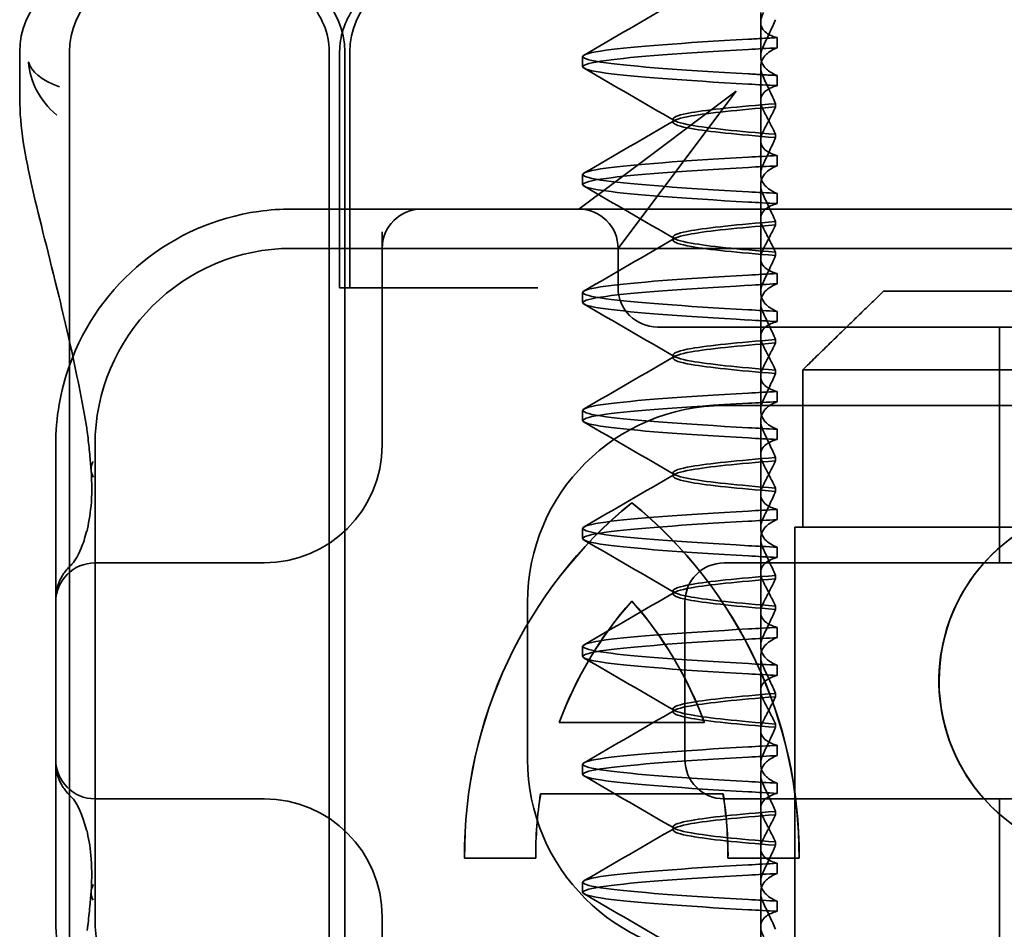
# Model space of a CAD drawing. Units: millimetres. Extents: x 9977 to 10763, y -484 to 239.
# Drawn here: x 10648 to 10661, y 198 to 209 of the extents above; entities that cross this region are included whole.
import ezdxf

# ---------------------------------------------------------------- set-up
doc = ezdxf.new("R2010")
doc.units = ezdxf.units.MM
doc.header["$LTSCALE"] = 4
doc.layers.add('Kóta (ISO)', color=3, linetype='Continuous', lineweight=25)
doc.layers.add('Viditelná (ISO)', color=7, linetype='Continuous', lineweight=35)
doc.layers.add('Šrafy (ISO)', color=6, linetype='Continuous', lineweight=9, true_color=0xff00ff)
doc.styles.add('Text poznámky (ISO)', font='tahoma.ttf')
doc.dimstyles.new('Výchozí (ISO)', dxfattribs={"dimscale": 2.5, "dimtxt": 3.5, "dimasz": 2.5, "dimexe": 1, "dimexo": 0, "dimgap": 0.762, "dimtad": 1, "dimrnd": 1e-08, "dimtxsty": 'Text poznámky (ISO)', "dimcen": 0.09, "dimdle": 10, "dimclrd": 256, "dimclre": 256, "dimclrt": 256, "dimazin": 2, "dimtfac": 1.001486, "dimtmove": 0, "dimatfit": 3, "dimfxl": 1, "dimtolj": 1, "dimlwd": -1, "dimlwe": -1, "dimarcsym": 0})

# ---------------------------------------------------------------- blocks, each defined once
blk = doc.blocks.new('A$C1D3B641F')
at = {"layer": 'Viditelná (ISO)'}
for p, q in [((14.565, 88.419), (14.565, 88.544)), ((14.565, 88.419), (14.565, 87.986)), ((14.773, 88.094), (14.773, 88.224)), ((5.143, 87.45), (5.143, 88.044)), ((5.777, 72.044), (5.777, 88.044)), ((9.078, 72.044), (9.078, 88.044)), ((9.211, 85.044), (9.211, 88.044)), ((9.277, 72.044), (9.277, 88.044)), ((9.342, 85.044), (9.342, 88.044)), ((12.301, 87.854), (12.301, 87.983)), ((14.565, 86.919), (14.565, 87.851)), ((14.773, 87.743), (14.773, 87.613)), ((14.252, 87.544), (12.689, 86.371)), ((13.08, 85.98), (14.252, 87.544)), ((14.753, 87.341), (14.753, 87.385)), ((13.451, 87.147), (13.451, 87.19)), ((14.565, 86.919), (14.565, 86.486)), ((14.753, 86.996), (14.753, 86.953)), ((14.773, 86.594), (14.773, 86.724)), ((12.301, 86.354), (12.301, 86.483)), ((12.689, 86.371), (12.252, 86.044)), ((14.565, 85.419), (14.565, 86.351)), ((14.773, 86.243), (14.773, 86.113)), ((10.252, 86.044), (8.601, 86.044)), ((10.39, 86.044), (10.252, 86.044)), ((12.252, 86.044), (10.39, 86.044)), ((14.252, 86.044), (12.252, 86.044)), ((24.95, 86.044), (14.252, 86.044)), ((12.752, 85.544), (13.08, 85.98)), ((14.753, 85.841), (14.753, 85.885)), ((9.752, 85.753), (9.752, 83.044)), ((13.451, 85.647), (13.451, 85.69)), ((30.601, 85.544), (8.601, 85.544)), ((12.752, 85.044), (12.752, 85.544)), ((14.565, 85.419), (14.565, 84.986)), ((14.753, 85.496), (14.753, 85.453)), ((14.773, 85.094), (14.773, 85.224)), ((9.237, 85.044), (9.211, 85.044)), ((9.237, 85.044), (9.442, 85.044)), ((11.265, 85.044), (9.442, 85.044)), ((11.729, 85.044), (11.265, 85.044)), ((12.301, 84.854), (12.301, 84.983)), ((16.127, 85), (23.873, 85)), ((14.565, 83.919), (14.565, 84.851)), ((14.773, 84.743), (14.773, 84.613)), ((13.252, 84.544), (14.252, 84.544)), ((24.95, 84.544), (14.252, 84.544)), ((17.601, 81.544), (17.601, 84.544)), ((14.753, 84.341), (14.753, 84.385)), ((13.451, 84.147), (13.451, 84.19)), ((14.565, 83.919), (14.565, 83.486)), ((14.753, 83.996), (14.753, 83.953)), ((15.101, 84), (15.101, 82)), ((24.899, 84), (15.101, 84)), ((14.773, 83.594), (14.773, 83.724)), ((14.101, 83.544), (20.101, 83.544)), ((12.301, 83.354), (12.301, 83.483)), ((14.565, 82.419), (14.565, 83.351)), ((14.773, 83.243), (14.773, 83.113)), ((5.601, 83.044), (5.601, 81.095)), ((6.101, 83.044), (6.101, 77.044)), ((14.753, 82.841), (14.753, 82.885)), ((13.451, 82.647), (13.451, 82.69)), ((14.565, 82.419), (14.565, 81.986)), ((14.753, 82.496), (14.753, 82.453)), ((12.925, 82.31), (12.927, 82.31)), ((14.773, 82.094), (14.773, 82.224)), ((15, 82), (15.101, 82)), ((15, 67), (15, 82)), ((15.101, 82), (24.899, 82)), ((12.301, 81.854), (12.301, 81.983)), ((14.565, 80.919), (14.565, 81.851)), ((14.773, 81.743), (14.773, 81.613)), ((8.179, 81.544), (6.101, 81.544)), ((8.252, 81.544), (8.179, 81.544)), ((25.101, 81.544), (14.101, 81.544)), ((14.753, 81.342), (14.753, 81.385)), ((13.451, 81.147), (13.451, 81.19)), ((5.601, 81.095), (5.601, 78.992)), ((11.601, 79.044), (11.601, 81.044)), ((12.925, 81.059), (12.927, 81.059)), ((13.601, 81.044), (13.601, 79.044)), ((14.565, 80.919), (14.565, 80.486)), ((14.753, 80.996), (14.753, 80.953)), ((14.773, 80.594), (14.773, 80.724)), ((12.301, 80.354), (12.301, 80.483)), ((14.565, 79.419), (14.565, 80.351)), ((14.773, 80.243), (14.773, 80.113)), ((14.753, 79.842), (14.753, 79.885)), ((13.451, 79.647), (13.451, 79.69)), ((12.003, 79.514), (13.848, 79.514)), ((13.848, 79.514), (13.849, 79.514)), ((14.753, 79.496), (14.753, 79.453)), ((14.565, 79.419), (14.565, 78.986)), ((14.773, 79.094), (14.773, 79.224)), ((5.601, 78.992), (5.601, 77.044)), ((12.301, 78.854), (12.301, 78.983)), ((14.565, 77.919), (14.565, 78.851)), ((14.773, 78.743), (14.773, 78.613)), ((6.101, 78.544), (8.179, 78.544)), ((8.179, 78.544), (8.252, 78.544)), ((14.085, 78.609), (11.766, 78.609)), ((14.085, 78.609), (14.087, 78.609)), ((14.101, 78.544), (25.101, 78.544)), ((17.601, 75.544), (17.601, 78.544)), ((14.753, 78.341), (14.753, 78.385)), ((13.451, 78.147), (13.451, 78.19)), ((14.753, 77.996), (14.753, 77.953)), ((14.565, 77.919), (14.565, 77.486)), ((11.704, 77.79), (10.799, 77.79)), ((11.704, 77.79), (11.705, 77.79)), ((15.052, 77.79), (14.147, 77.79)), ((15.052, 77.79), (15.054, 77.79)), ((14.773, 77.594), (14.773, 77.724)), ((12.301, 77.354), (12.301, 77.483)), ((14.565, 76.419), (14.565, 77.351)), ((14.773, 77.243), (14.773, 77.113)), ((9.752, 77.044), (9.752, 74.334))]:
    blk.add_line(p, q, dxfattribs=at)
for centre, radius, start, end in [((6.143, 88.044), 1, 90, 180), ((6.777, 88.044), 1, 90, 180), ((8.277, 88.044), 1, 0, 90), ((10.342, 88.044), 1, 90, 180), ((8.601, 83.044), 3, 98.0185, 160.2978), ((10.252, 85.544), 0.5, 90, 180), ((12.252, 85.544), 0.5, 0, 90), ((8.601, 83.044), 2.5, 90, 180), ((13.252, 85.044), 0.5, 180, 270), ((8.601, 83.044), 3, 160.2978, 180), ((14.101, 81.044), 2.5, 90, 180), ((8.252, 83.044), 1.5, 270, 0), ((6.101, 81.044), 0.5, 90, 180), ((14.101, 81.044), 0.5, 90, 180), ((6.101, 79.044), 0.5, 180, 270), ((14.101, 79.044), 2.5, 180, 270), ((14.101, 79.044), 0.5, 180, 270), ((8.252, 77.044), 1.5, 0, 90), ((8.601, 77.044), 3, 180, 199.7022), ((8.601, 77.044), 2.5, 180, 270)]:
    blk.add_arc(centre, radius, start, end, dxfattribs=at)
for centre, major_axis, ratio, start_param, end_param in [((17.607, 88.084), (-5.307, -0.197), 0.02559, 5.274694, 5.358504), ((17.607, 87.623), (-5.307, 0.197), 0.02559, 0.924682, 1.008492), ((17.607, 86.714), (-5.307, -0.197), 0.025591, 5.274694, 5.358504), ((17.607, 86.584), (-5.307, -0.197), 0.02559, 5.274694, 5.358504), ((17.607, 86.253), (-5.307, 0.197), 0.02559, 0.924682, 1.008492), ((17.607, 86.123), (-5.307, 0.197), 0.025591, 0.924682, 1.008492), ((17.607, 85.214), (-5.307, -0.197), 0.025591, 5.274694, 5.358504), ((17.607, 85.084), (-5.307, -0.197), 0.025591, 5.274694, 5.358504), ((17.607, 84.753), (-5.307, 0.197), 0.025591, 0.924682, 1.008492), ((17.607, 84.623), (-5.307, 0.197), 0.025591, 0.924682, 1.008492), ((17.607, 83.714), (-5.307, -0.197), 0.025592, 5.274694, 5.358504), ((17.607, 83.584), (-5.307, -0.197), 0.025592, 5.274694, 5.358504), ((17.607, 83.253), (-5.307, 0.197), 0.025591, 0.924682, 1.008492), ((17.607, 83.123), (-5.307, 0.197), 0.025592, 0.924682, 1.008492), ((6.549, 82.764), (-0.498, -0.039), 0.596293, 5.917334, 6.599855), ((19.084, 80.044), (0, -2.253), 0.999996, 2.227378, 7.239049), ((16.572, 77.834), (0, 5.773), 0.999996, 0.683577, 1.5783), ((16.573, 77.834), (0, 5.773), 0.999996, 0.683735, 1.5783), ((9.279, 77.834), (0, -5.773), 0.999996, 1.563292, 2.458016), ((16.573, 77.834), (0, 5.773), 0.999996, 0.683573, 0.683732), ((9.281, 77.834), (0, -5.773), 0.999996, 1.563292, 2.458016), ((19.086, 80.044), (-0.001, -2.253), 0.999996, 3.142222, 6.283185), ((17.607, 82.214), (-5.307, -0.197), 0.025593, 5.274694, 5.358503), ((17.607, 82.084), (-5.307, -0.197), 0.025592, 5.274694, 5.358503), ((6.478, 81.819), (-0.485, 0.123), 0.841649, 6.283008, 6.283813), ((17.607, 81.753), (-5.307, 0.197), 0.025592, 0.924682, 1.008492), ((17.607, 81.623), (-5.307, 0.197), 0.025593, 0.924682, 1.008492), ((6.161, 81.174), (-0.354, 0.353), 0.946462, 0.001526, 0.002051), ((16.572, 77.834), (0, -4.868), 0.999996, 3.988159, 4.359938), ((16.573, 77.834), (0, -4.868), 0.999996, 3.988159, 4.359938), ((9.279, 77.834), (0, 4.868), 0.999996, 5.06484, 5.436619), ((9.281, 77.834), (0, 4.868), 0.999996, 5.06484, 5.436619), ((17.607, 80.714), (-5.307, -0.197), 0.025594, 5.274694, 5.358503), ((17.607, 80.584), (-5.307, -0.197), 0.025594, 5.274694, 5.358503), ((17.607, 80.253), (-5.307, 0.197), 0.025594, 0.924682, 1.008492), ((17.607, 80.123), (-5.307, 0.197), 0.025594, 0.924682, 1.008492), ((17.607, 79.214), (-5.307, -0.197), 0.025593, 5.274694, 5.358503), ((17.607, 79.084), (-5.307, -0.197), 0.025593, 5.274694, 5.358503), ((17.607, 78.753), (-5.307, 0.197), 0.025593, 0.924682, 1.008492), ((17.607, 78.623), (-5.307, 0.197), 0.025593, 0.924682, 1.008492), ((6.161, 78.913), (-0.354, -0.353), 0.946462, 6.281135, 6.28166), ((16.572, 77.834), (0, -4.868), 0.999996, 4.552458, 4.721289), ((16.573, 77.834), (0, -4.868), 0.999996, 4.552458, 4.721289), ((9.279, 77.834), (0, 4.868), 0.999996, 4.703489, 4.87232), ((9.281, 77.834), (0, 4.868), 0.999996, 4.703489, 4.87232), ((6.478, 78.268), (-0.485, -0.123), 0.841649, 6.282557, 6.283363), ((17.607, 77.714), (-5.307, -0.197), 0.025592, 5.274694, 5.358503), ((17.607, 77.584), (-5.307, -0.197), 0.025592, 5.274694, 5.358503), ((6.549, 77.324), (-0.498, 0.039), 0.596293, 5.966515, 6.649037), ((17.607, 77.253), (-5.307, 0.197), 0.025592, 0.924682, 1.008492), ((17.607, 77.123), (-5.307, 0.197), 0.025592, 0.924682, 1.008492)]:
    blk.add_ellipse(centre, major_axis=major_axis, ratio=ratio, start_param=start_param, end_param=end_param, dxfattribs=at)
for points, knots in [([(7.925, 89.044), (7.926, 89.044), (7.928, 89.044), (8.022, 89.043), (8.115, 89.035), (8.304, 88.996), (8.397, 88.966), (8.607, 88.867), (8.717, 88.79), (8.895, 88.605), (8.963, 88.502), (9.054, 88.279), (9.078, 88.162), (9.078, 88.044)], [-0.0004584, -0.0004584, -0.0004584, -0.0004584, 0, 0, 0.0291314, 0.0291314, 0.0589228, 0.0589228, 0.0992017, 0.0992017, 0.136201, 0.136201, 0.171809, 0.171809, 0.171809, 0.171809]), ([(9.211, 88.044), (9.211, 88.139), (9.227, 88.236), (9.286, 88.424), (9.333, 88.517), (9.454, 88.69), (9.532, 88.769), (9.708, 88.899), (9.808, 88.951), (9.966, 89.005), (10.022, 89.019), (10.138, 89.038), (10.197, 89.044), (10.257, 89.044)], [0, 0, 0, 0, 0.0286828, 0.0286828, 0.0591978, 0.0591978, 0.0919565, 0.0919565, 0.1247929, 0.1247929, 0.1421557, 0.1421557, 0.1599952, 0.1599952, 0.1599952, 0.1599952]), ([(14.773, 88.224), (14.717, 88.239), (14.672, 88.258), (14.612, 88.302), (14.594, 88.323), (14.567, 88.376), (14.562, 88.409), (14.571, 88.475), (14.582, 88.509), (14.601, 88.543)], [-0.09847865, -0.09847865, -0.09847865, -0.09847865, -0.07039814, -0.07039814, -0.04926331, -0.04926331, -0.02322268, -0.02322268, -0.00001219, -0.00001219, -0.00001219, -0.00001219]), ([(14.753, 88.452), (14.73, 88.399), (14.706, 88.346), (14.656, 88.238), (14.63, 88.183), (14.603, 88.129)], [0.00007429, 0.00007429, 0.00007429, 0.00007429, 0.03418541, 0.03418541, 0.06833619, 0.06833619, 0.06833619, 0.06833619]), ([(14.408, 87.763), (13.579, 87.81), (12.94, 87.856), (12.598, 87.903), (12.207, 87.957), (12.206, 88.01), (12.597, 88.064), (12.939, 88.11), (13.578, 88.157), (14.408, 88.204)], [94.894421, 94.894421, 94.894421, 94.894421, 95.482488, 95.482488, 95.482488, 96.154562, 96.154562, 96.154562, 96.742731, 96.742731, 96.742731, 96.742731]), ([(14.773, 88.224), (14.711, 88.221), (14.649, 88.217), (14.527, 88.211), (14.467, 88.207), (14.408, 88.204)], [-0.04454091, -0.04454091, -0.04454091, -0.04454091, -0.02228535, -0.02228535, -0.00002713, -0.00002713, -0.00002713, -0.00002713]), ([(14.408, 87.633), (13.578, 87.68), (12.939, 87.727), (12.597, 87.774), (12.206, 87.827), (12.207, 87.88), (12.598, 87.934), (12.94, 87.981), (13.579, 88.028), (14.408, 88.074)], [94.894421, 94.894421, 94.894421, 94.894421, 95.482584, 95.482584, 95.482584, 96.154653, 96.154653, 96.154653, 96.742731, 96.742731, 96.742731, 96.742731]), ([(14.603, 88.129), (14.584, 88.091), (14.572, 88.053), (14.562, 87.978), (14.566, 87.94), (14.593, 87.876), (14.611, 87.849), (14.671, 87.793), (14.716, 87.765), (14.773, 87.743)], [-0.1012405, -0.1012405, -0.1012405, -0.1012405, -0.0774548, -0.0774548, -0.050628, -0.050628, -0.0288583, -0.0288583, -0.000001, -0.000001, -0.000001, -0.000001]), ([(14.603, 87.708), (14.584, 87.747), (14.572, 87.784), (14.562, 87.859), (14.566, 87.897), (14.593, 87.961), (14.611, 87.988), (14.671, 88.044), (14.716, 88.072), (14.773, 88.094)], [-0.1012395, -0.1012395, -0.1012395, -0.1012395, -0.0774541, -0.0774541, -0.0506276, -0.0506276, -0.0288582, -0.0288582, 0, 0, 0, 0]), ([(5.257, 87.911), (5.257, 87.91), (5.257, 87.909), (5.274, 87.671), (5.391, 87.425), (5.614, 87.239)], [-0.05151133, -0.05151133, -0.05151133, -0.05151133, -0.05126221, -0.05126221, -0.00005433, -0.00005433, -0.00005433, -0.00005433]), ([(5.649, 87.598), (5.414, 87.685), (5.285, 87.8), (5.258, 87.91), (5.257, 87.911), (5.257, 87.911)], [0, 0, 0, 0, 0.05126221, 0.05126221, 0.05151133, 0.05151133, 0.05151133, 0.05151133]), ([(14.773, 87.743), (14.711, 87.746), (14.649, 87.749), (14.527, 87.756), (14.467, 87.759), (14.408, 87.763)], [0.000001, 0.000001, 0.000001, 0.000001, 0.02225659, 0.02225659, 0.04451485, 0.04451485, 0.04451485, 0.04451485]), ([(14.753, 87.385), (14.73, 87.438), (14.706, 87.491), (14.656, 87.599), (14.63, 87.654), (14.603, 87.708)], [0.00007426, 0.00007426, 0.00007426, 0.00007426, 0.03418726, 0.03418726, 0.06833615, 0.06833615, 0.06833615, 0.06833615]), ([(14.773, 87.613), (14.716, 87.599), (14.671, 87.578), (14.611, 87.534), (14.593, 87.513), (14.566, 87.459), (14.562, 87.426), (14.572, 87.359), (14.584, 87.325), (14.603, 87.29)], [-0.09941014, -0.09941014, -0.09941014, -0.09941014, -0.07105217, -0.07105217, -0.04973783, -0.04973783, -0.02345141, -0.02345141, -0.00008807, -0.00008807, -0.00008807, -0.00008807]), ([(5.777, 84.36), (5.732, 84.559), (5.687, 84.748), (5.515, 85.46), (5.396, 85.908), (5.21, 86.724), (5.144, 87.089), (5.145, 87.448)], [0.1352951, 0.1352951, 0.1352951, 0.1352951, 0.2179615, 0.2179615, 0.4645927, 0.4645927, 0.731205, 0.731205, 0.731205, 0.731205]), ([(14.753, 87.384), (14.271, 87.346), (13.901, 87.308), (13.683, 87.27), (13.377, 87.217), (13.377, 87.163), (13.683, 87.11), (13.901, 87.071), (14.271, 87.033), (14.753, 86.995)], [-1.738513, -1.738513, -1.738513, -1.738513, -1.260237, -1.260237, -1.260237, -0.588168, -0.588168, -0.588168, -0.109806, -0.109806, -0.109806, -0.109806]), ([(14.753, 86.953), (14.271, 86.991), (13.901, 87.029), (13.683, 87.067), (13.377, 87.121), (13.377, 87.174), (13.683, 87.228), (13.901, 87.266), (14.271, 87.304), (14.753, 87.342)], [0.109806, 0.109806, 0.109806, 0.109806, 0.588071, 0.588071, 0.588071, 1.260145, 1.260145, 1.260145, 1.738513, 1.738513, 1.738513, 1.738513]), ([(14.603, 87.047), (14.63, 87.098), (14.656, 87.147), (14.706, 87.245), (14.73, 87.294), (14.753, 87.341)], [0.00002458, 0.00002458, 0.00002458, 0.00002458, 0.03349905, 0.03349905, 0.06693587, 0.06693587, 0.06693587, 0.06693587]), ([(14.603, 87.29), (14.63, 87.24), (14.656, 87.19), (14.706, 87.092), (14.73, 87.043), (14.753, 86.996)], [0, 0, 0, 0, 0.03347571, 0.03347571, 0.06688899, 0.06688899, 0.06688899, 0.06688899]), ([(14.773, 86.724), (14.716, 86.739), (14.671, 86.759), (14.611, 86.803), (14.593, 86.825), (14.566, 86.878), (14.562, 86.911), (14.572, 86.978), (14.584, 87.012), (14.603, 87.047)], [-0.09938149, -0.09938149, -0.09938149, -0.09938149, -0.07102184, -0.07102184, -0.04970642, -0.04970642, -0.02343717, -0.02343717, -0.00007251, -0.00007251, -0.00007251, -0.00007251]), ([(14.753, 86.952), (14.73, 86.899), (14.706, 86.846), (14.656, 86.738), (14.63, 86.683), (14.603, 86.629)], [0.00007409, 0.00007409, 0.00007409, 0.00007409, 0.03418517, 0.03418517, 0.06833588, 0.06833588, 0.06833588, 0.06833588]), ([(14.408, 86.263), (13.579, 86.31), (12.94, 86.356), (12.598, 86.403), (12.207, 86.457), (12.206, 86.51), (12.597, 86.564), (12.939, 86.61), (13.578, 86.657), (14.408, 86.704)], [88.611236, 88.611236, 88.611236, 88.611236, 89.199302, 89.199302, 89.199302, 89.871376, 89.871376, 89.871376, 90.459545, 90.459545, 90.459545, 90.459545]), ([(14.408, 86.133), (13.578, 86.18), (12.939, 86.227), (12.597, 86.274), (12.206, 86.327), (12.207, 86.38), (12.598, 86.434), (12.94, 86.481), (13.579, 86.528), (14.408, 86.574)], [88.611236, 88.611236, 88.611236, 88.611236, 89.199402, 89.199402, 89.199402, 89.871473, 89.871473, 89.871473, 90.459545, 90.459545, 90.459545, 90.459545]), ([(14.603, 86.629), (14.584, 86.591), (14.572, 86.553), (14.562, 86.478), (14.566, 86.44), (14.593, 86.376), (14.611, 86.349), (14.671, 86.293), (14.716, 86.265), (14.773, 86.243)], [-0.1012396, -0.1012396, -0.1012396, -0.1012396, -0.0774482, -0.0774482, -0.0506141, -0.0506141, -0.0288501, -0.0288501, 0, 0, 0, 0]), ([(14.603, 86.208), (14.584, 86.247), (14.572, 86.284), (14.562, 86.359), (14.566, 86.397), (14.593, 86.461), (14.611, 86.488), (14.671, 86.544), (14.716, 86.572), (14.773, 86.594)], [-0.1012396, -0.1012396, -0.1012396, -0.1012396, -0.0774508, -0.0774508, -0.05062, -0.05062, -0.0288537, -0.0288537, 0, 0, 0, 0]), ([(14.753, 85.885), (14.73, 85.938), (14.706, 85.991), (14.656, 86.099), (14.63, 86.154), (14.603, 86.208)], [0.00007406, 0.00007406, 0.00007406, 0.00007406, 0.03418702, 0.03418702, 0.06833584, 0.06833584, 0.06833584, 0.06833584]), ([(14.773, 86.113), (14.716, 86.099), (14.671, 86.078), (14.611, 86.034), (14.593, 86.013), (14.566, 85.959), (14.562, 85.926), (14.572, 85.859), (14.584, 85.825), (14.603, 85.79)], [-0.09940992, -0.09940992, -0.09940992, -0.09940992, -0.07105517, -0.07105517, -0.04974294, -0.04974294, -0.02345361, -0.02345361, -0.00008784, -0.00008784, -0.00008784, -0.00008784]), ([(14.753, 85.884), (14.271, 85.846), (13.901, 85.808), (13.683, 85.77), (13.377, 85.717), (13.377, 85.663), (13.683, 85.61), (13.901, 85.571), (14.271, 85.533), (14.753, 85.495)], [-1.738513, -1.738513, -1.738513, -1.738513, -1.260242, -1.260242, -1.260242, -0.588171, -0.588171, -0.588171, -0.109806, -0.109806, -0.109806, -0.109806]), ([(14.753, 85.453), (14.271, 85.491), (13.901, 85.529), (13.683, 85.567), (13.377, 85.621), (13.377, 85.674), (13.683, 85.728), (13.901, 85.766), (14.271, 85.804), (14.753, 85.842)], [0.109806, 0.109806, 0.109806, 0.109806, 0.588081, 0.588081, 0.588081, 1.26015, 1.26015, 1.26015, 1.738513, 1.738513, 1.738513, 1.738513]), ([(14.603, 85.547), (14.63, 85.598), (14.656, 85.647), (14.706, 85.745), (14.73, 85.794), (14.753, 85.841)], [0.00002451, 0.00002451, 0.00002451, 0.00002451, 0.03349892, 0.03349892, 0.06693569, 0.06693569, 0.06693569, 0.06693569]), ([(14.603, 85.79), (14.63, 85.74), (14.656, 85.69), (14.706, 85.592), (14.73, 85.543), (14.753, 85.496)], [0, 0, 0, 0, 0.03348387, 0.03348387, 0.06688896, 0.06688896, 0.06688896, 0.06688896]), ([(14.773, 85.224), (14.716, 85.239), (14.671, 85.259), (14.611, 85.303), (14.593, 85.325), (14.566, 85.378), (14.562, 85.411), (14.572, 85.478), (14.584, 85.512), (14.603, 85.547)], [-0.09938134, -0.09938134, -0.09938134, -0.09938134, -0.07102169, -0.07102169, -0.04970629, -0.04970629, -0.02343713, -0.02343713, -0.00007231, -0.00007231, -0.00007231, -0.00007231]), ([(14.753, 85.452), (14.73, 85.399), (14.706, 85.346), (14.656, 85.238), (14.63, 85.183), (14.603, 85.129)], [0.00007386, 0.00007386, 0.00007386, 0.00007386, 0.03418489, 0.03418489, 0.06833553, 0.06833553, 0.06833553, 0.06833553]), ([(14.408, 84.763), (13.579, 84.81), (12.94, 84.856), (12.598, 84.903), (12.207, 84.957), (12.206, 85.01), (12.597, 85.064), (12.939, 85.11), (13.578, 85.157), (14.408, 85.204)], [82.328051, 82.328051, 82.328051, 82.328051, 82.916126, 82.916126, 82.916126, 83.588196, 83.588196, 83.588196, 84.17636, 84.17636, 84.17636, 84.17636]), ([(14.603, 85.129), (14.584, 85.091), (14.572, 85.053), (14.562, 84.978), (14.566, 84.94), (14.593, 84.876), (14.611, 84.849), (14.671, 84.793), (14.716, 84.765), (14.773, 84.743)], [-0.1012396, -0.1012396, -0.1012396, -0.1012396, -0.0774526, -0.0774526, -0.0506246, -0.0506246, -0.0288564, -0.0288564, 0, 0, 0, 0]), ([(14.408, 84.633), (13.578, 84.68), (12.939, 84.727), (12.597, 84.774), (12.206, 84.827), (12.207, 84.88), (12.598, 84.934), (12.94, 84.981), (13.579, 85.028), (14.408, 85.074)], [82.328051, 82.328051, 82.328051, 82.328051, 82.916216, 82.916216, 82.916216, 83.588286, 83.588286, 83.588286, 84.17636, 84.17636, 84.17636, 84.17636]), ([(14.603, 84.708), (14.584, 84.747), (14.572, 84.784), (14.562, 84.859), (14.566, 84.897), (14.593, 84.961), (14.611, 84.988), (14.671, 85.044), (14.716, 85.072), (14.773, 85.094)], [-0.1012396, -0.1012396, -0.1012396, -0.1012396, -0.0774517, -0.0774517, -0.0506225, -0.0506225, -0.0288552, -0.0288552, 0, 0, 0, 0]), ([(14.753, 84.385), (14.73, 84.438), (14.706, 84.491), (14.656, 84.599), (14.63, 84.654), (14.603, 84.708)], [0.00007384, 0.00007384, 0.00007384, 0.00007384, 0.03418675, 0.03418675, 0.0683355, 0.0683355, 0.0683355, 0.0683355]), ([(14.773, 84.613), (14.716, 84.599), (14.671, 84.578), (14.611, 84.534), (14.593, 84.513), (14.566, 84.459), (14.562, 84.426), (14.572, 84.359), (14.584, 84.325), (14.603, 84.29)], [-0.09940967, -0.09940967, -0.09940967, -0.09940967, -0.07105432, -0.07105432, -0.04974174, -0.04974174, -0.02345311, -0.02345311, -0.00008758, -0.00008758, -0.00008758, -0.00008758]), ([(14.753, 84.384), (14.271, 84.346), (13.901, 84.308), (13.683, 84.27), (13.377, 84.217), (13.377, 84.163), (13.683, 84.11), (13.901, 84.071), (14.271, 84.033), (14.753, 83.995)], [-1.738513, -1.738513, -1.738513, -1.738513, -1.260241, -1.260241, -1.260241, -0.58817, -0.58817, -0.58817, -0.109806, -0.109806, -0.109806, -0.109806]), ([(14.753, 83.953), (14.271, 83.991), (13.901, 84.029), (13.683, 84.067), (13.377, 84.121), (13.377, 84.174), (13.683, 84.228), (13.901, 84.266), (14.271, 84.304), (14.753, 84.342)], [0.109806, 0.109806, 0.109806, 0.109806, 0.588083, 0.588083, 0.588083, 1.260152, 1.260152, 1.260152, 1.738513, 1.738513, 1.738513, 1.738513]), ([(14.603, 84.047), (14.63, 84.098), (14.656, 84.147), (14.706, 84.245), (14.73, 84.294), (14.753, 84.341)], [0.00002444, 0.00002444, 0.00002444, 0.00002444, 0.03349878, 0.03349878, 0.06693548, 0.06693548, 0.06693548, 0.06693548]), ([(14.603, 84.29), (14.63, 84.24), (14.656, 84.19), (14.706, 84.092), (14.73, 84.043), (14.753, 83.996)], [0, 0, 0, 0, 0.03349805, 0.03349805, 0.06688891, 0.06688891, 0.06688891, 0.06688891]), ([(14.773, 83.724), (14.716, 83.739), (14.671, 83.759), (14.611, 83.803), (14.593, 83.825), (14.566, 83.878), (14.562, 83.911), (14.572, 83.978), (14.584, 84.012), (14.603, 84.047)], [-0.09938116, -0.09938116, -0.09938116, -0.09938116, -0.07103825, -0.07103825, -0.04973374, -0.04973374, -0.02344891, -0.02344891, -0.00007209, -0.00007209, -0.00007209, -0.00007209]), ([(14.753, 83.952), (14.73, 83.899), (14.706, 83.846), (14.656, 83.738), (14.63, 83.683), (14.603, 83.629)], [0.00007362, 0.00007362, 0.00007362, 0.00007362, 0.03418458, 0.03418458, 0.06833513, 0.06833513, 0.06833513, 0.06833513]), ([(14.408, 83.263), (13.579, 83.31), (12.94, 83.356), (12.598, 83.403), (12.207, 83.457), (12.206, 83.51), (12.597, 83.564), (12.939, 83.61), (13.578, 83.657), (14.408, 83.704)], [76.044865, 76.044865, 76.044865, 76.044865, 76.632944, 76.632944, 76.632944, 77.305012, 77.305012, 77.305012, 77.893175, 77.893175, 77.893175, 77.893175]), ([(14.603, 83.629), (14.584, 83.591), (14.572, 83.554), (14.562, 83.478), (14.566, 83.44), (14.593, 83.376), (14.611, 83.349), (14.671, 83.293), (14.716, 83.265), (14.773, 83.243)], [-0.1012397, -0.1012397, -0.1012397, -0.1012397, -0.0774542, -0.0774542, -0.0506286, -0.0506286, -0.0288589, -0.0288589, 0, 0, 0, 0]), ([(14.408, 83.133), (13.578, 83.18), (12.939, 83.227), (12.597, 83.274), (12.206, 83.327), (12.207, 83.38), (12.598, 83.434), (12.94, 83.481), (13.579, 83.528), (14.408, 83.574)], [76.044865, 76.044865, 76.044865, 76.044865, 76.633029, 76.633029, 76.633029, 77.305098, 77.305098, 77.305098, 77.893175, 77.893175, 77.893175, 77.893175]), ([(14.603, 83.208), (14.584, 83.247), (14.572, 83.284), (14.562, 83.359), (14.566, 83.397), (14.593, 83.461), (14.611, 83.488), (14.671, 83.544), (14.716, 83.572), (14.773, 83.594)], [-0.1012397, -0.1012397, -0.1012397, -0.1012397, -0.0774528, -0.0774528, -0.0506252, -0.0506252, -0.0288568, -0.0288568, 0, 0, 0, 0]), ([(6.05, 82.731), (6.05, 82.737), (6.05, 82.744), (6.048, 82.761), (6.048, 82.77), (6.045, 82.807), (6.042, 82.838), (6.035, 82.908), (6.032, 82.946), (6.02, 83.062), (6.012, 83.139), (6.003, 83.216)], [0, 0, 0, 0, 0.00343831, 0.00343831, 0.00738576, 0.00738576, 0.018421, 0.018421, 0.03345566, 0.03345566, 0.06330514, 0.06330514, 0.06330514, 0.06330514]), ([(14.753, 82.885), (14.73, 82.938), (14.706, 82.991), (14.656, 83.099), (14.63, 83.154), (14.603, 83.208)], [0.0000736, 0.0000736, 0.0000736, 0.0000736, 0.03418643, 0.03418643, 0.0683351, 0.0683351, 0.0683351, 0.0683351]), ([(14.773, 83.113), (14.716, 83.099), (14.671, 83.078), (14.611, 83.034), (14.593, 83.013), (14.566, 82.959), (14.562, 82.926), (14.572, 82.859), (14.584, 82.825), (14.603, 82.79)], [-0.09940938, -0.09940938, -0.09940938, -0.09940938, -0.07104678, -0.07104678, -0.04972953, -0.04972953, -0.02344788, -0.02344788, -0.00008728, -0.00008728, -0.00008728, -0.00008728]), ([(14.753, 82.884), (14.271, 82.846), (13.901, 82.808), (13.683, 82.77), (13.377, 82.717), (13.377, 82.663), (13.683, 82.61), (13.901, 82.571), (14.271, 82.533), (14.753, 82.495)], [-1.738513, -1.738513, -1.738513, -1.738513, -1.260238, -1.260238, -1.260238, -0.588169, -0.588169, -0.588169, -0.109806, -0.109806, -0.109806, -0.109806]), ([(14.753, 82.453), (14.271, 82.491), (13.901, 82.529), (13.683, 82.567), (13.377, 82.621), (13.377, 82.674), (13.683, 82.728), (13.901, 82.766), (14.271, 82.804), (14.753, 82.842)], [0.109806, 0.109806, 0.109806, 0.109806, 0.588081, 0.588081, 0.588081, 1.26015, 1.26015, 1.26015, 1.738513, 1.738513, 1.738513, 1.738513]), ([(14.603, 82.547), (14.63, 82.598), (14.656, 82.647), (14.706, 82.745), (14.73, 82.794), (14.753, 82.841)], [0.00002435, 0.00002435, 0.00002435, 0.00002435, 0.03349861, 0.03349861, 0.06693523, 0.06693523, 0.06693523, 0.06693523]), ([(14.603, 82.79), (14.63, 82.74), (14.656, 82.69), (14.706, 82.592), (14.73, 82.543), (14.753, 82.496)], [0, 0, 0, 0, 0.0334982, 0.0334982, 0.06688884, 0.06688884, 0.06688884, 0.06688884]), ([(5.995, 81.941), (6.019, 82.036), (6.039, 82.145), (6.062, 82.402), (6.064, 82.554), (6.051, 82.725)], [0, 0, 0, 0, 0.0651741, 0.0651741, 0.133067, 0.133067, 0.133067, 0.133067]), ([(14.773, 82.224), (14.716, 82.239), (14.671, 82.259), (14.611, 82.303), (14.593, 82.325), (14.566, 82.378), (14.562, 82.411), (14.572, 82.478), (14.584, 82.512), (14.603, 82.547)], [-0.09938098, -0.09938098, -0.09938098, -0.09938098, -0.07103251, -0.07103251, -0.04972444, -0.04972444, -0.02344494, -0.02344494, -0.00007184, -0.00007184, -0.00007184, -0.00007184]), ([(14.753, 82.452), (14.73, 82.399), (14.706, 82.346), (14.656, 82.238), (14.63, 82.183), (14.603, 82.129)], [0.00007336, 0.00007336, 0.00007336, 0.00007336, 0.03418423, 0.03418423, 0.06833469, 0.06833469, 0.06833469, 0.06833469]), ([(14.408, 81.763), (13.579, 81.81), (12.94, 81.856), (12.598, 81.903), (12.207, 81.957), (12.206, 82.01), (12.597, 82.064), (12.939, 82.11), (13.578, 82.157), (14.408, 82.204)], [69.76168, 69.76168, 69.76168, 69.76168, 70.349755, 70.349755, 70.349755, 71.021825, 71.021825, 71.021825, 71.609989, 71.609989, 71.609989, 71.609989]), ([(14.603, 82.129), (14.584, 82.091), (14.572, 82.054), (14.562, 81.978), (14.566, 81.94), (14.593, 81.876), (14.611, 81.849), (14.671, 81.793), (14.716, 81.765), (14.773, 81.743)], [-0.1012398, -0.1012398, -0.1012398, -0.1012398, -0.0774541, -0.0774541, -0.0506285, -0.0506285, -0.0288589, -0.0288589, 0, 0, 0, 0]), ([(14.408, 81.633), (13.578, 81.68), (12.939, 81.727), (12.597, 81.774), (12.206, 81.827), (12.207, 81.88), (12.598, 81.934), (12.94, 81.981), (13.579, 82.028), (14.408, 82.074)], [69.76168, 69.76168, 69.76168, 69.76168, 70.349842, 70.349842, 70.349842, 71.02191, 71.02191, 71.02191, 71.609989, 71.609989, 71.609989, 71.609989]), ([(14.603, 81.708), (14.584, 81.747), (14.572, 81.784), (14.562, 81.859), (14.566, 81.897), (14.593, 81.961), (14.611, 81.988), (14.671, 82.044), (14.716, 82.072), (14.773, 82.094)], [-0.1012397, -0.1012397, -0.1012397, -0.1012397, -0.0774534, -0.0774534, -0.050627, -0.050627, -0.028858, -0.028858, 0, 0, 0, 0]), ([(5.806, 81.526), (5.827, 81.547), (5.88, 81.618), (5.95, 81.792), (5.973, 81.862), (5.993, 81.942)], [0, 0, 0, 0, 0.106449, 0.106449, 0.1606792, 0.1606792, 0.1606792, 0.1606792]), ([(14.753, 81.385), (14.73, 81.438), (14.706, 81.491), (14.656, 81.599), (14.63, 81.654), (14.603, 81.708)], [0.00007333, 0.00007333, 0.00007333, 0.00007333, 0.03418607, 0.03418607, 0.06833464, 0.06833464, 0.06833464, 0.06833464]), ([(5.777, 81.496), (5.78, 81.5), (5.783, 81.503), (5.793, 81.513), (5.8, 81.52), (5.806, 81.526)], [0.01562936, 0.01562936, 0.01562936, 0.01562936, 0.01914636, 0.01914636, 0.02622886, 0.02622886, 0.02622886, 0.02622886]), ([(14.773, 81.613), (14.716, 81.599), (14.671, 81.578), (14.611, 81.534), (14.593, 81.513), (14.566, 81.459), (14.562, 81.426), (14.572, 81.359), (14.584, 81.325), (14.603, 81.29)], [-0.09940904, -0.09940904, -0.09940904, -0.09940904, -0.07106399, -0.07106399, -0.04975816, -0.04975816, -0.02346017, -0.02346017, -0.00008694, -0.00008694, -0.00008694, -0.00008694]), ([(5.601, 81.095), (5.601, 81.151), (5.611, 81.206), (5.643, 81.305), (5.665, 81.349), (5.7, 81.405), (5.713, 81.422), (5.725, 81.438)], [0, 0, 0, 0, 0.01772639, 0.01772639, 0.03488529, 0.03488529, 0.0450219, 0.0450219, 0.0450219, 0.0450219]), ([(14.753, 81.384), (14.271, 81.346), (13.901, 81.308), (13.683, 81.27), (13.377, 81.217), (13.377, 81.163), (13.683, 81.11), (13.901, 81.071), (14.271, 81.033), (14.753, 80.995)], [-1.738513, -1.738513, -1.738513, -1.738513, -1.260235, -1.260235, -1.260235, -0.588167, -0.588167, -0.588167, -0.109806, -0.109806, -0.109806, -0.109806]), ([(14.753, 80.953), (14.271, 80.991), (13.901, 81.029), (13.683, 81.067), (13.377, 81.121), (13.377, 81.174), (13.683, 81.228), (13.901, 81.266), (14.271, 81.304), (14.753, 81.342)], [0.109806, 0.109806, 0.109806, 0.109806, 0.588072, 0.588072, 0.588072, 1.260146, 1.260146, 1.260146, 1.738513, 1.738513, 1.738513, 1.738513]), ([(14.603, 81.047), (14.63, 81.098), (14.656, 81.147), (14.706, 81.245), (14.73, 81.294), (14.753, 81.341)], [0.00002426, 0.00002426, 0.00002426, 0.00002426, 0.03349843, 0.03349843, 0.06693493, 0.06693493, 0.06693493, 0.06693493]), ([(14.603, 81.29), (14.63, 81.239), (14.656, 81.19), (14.706, 81.092), (14.73, 81.043), (14.753, 80.996)], [0, 0, 0, 0, 0.03350743, 0.03350743, 0.06688876, 0.06688876, 0.06688876, 0.06688876]), ([(14.773, 80.724), (14.716, 80.739), (14.671, 80.759), (14.611, 80.803), (14.593, 80.825), (14.566, 80.878), (14.562, 80.911), (14.572, 80.978), (14.584, 81.012), (14.603, 81.047)], [-0.09938077, -0.09938077, -0.09938077, -0.09938077, -0.07102223, -0.07102223, -0.04970769, -0.04970769, -0.02343777, -0.02343777, -0.00007155, -0.00007155, -0.00007155, -0.00007155]), ([(14.753, 80.952), (14.73, 80.899), (14.706, 80.846), (14.656, 80.738), (14.63, 80.683), (14.603, 80.629)], [0.00007307, 0.00007307, 0.00007307, 0.00007307, 0.03418382, 0.03418382, 0.06833418, 0.06833418, 0.06833418, 0.06833418]), ([(14.408, 80.263), (13.579, 80.31), (12.94, 80.356), (12.598, 80.403), (12.207, 80.457), (12.206, 80.51), (12.597, 80.564), (12.939, 80.61), (13.578, 80.657), (14.408, 80.704)], [63.478495, 63.478495, 63.478495, 63.478495, 64.066561, 64.066561, 64.066561, 64.738635, 64.738635, 64.738635, 65.326804, 65.326804, 65.326804, 65.326804]), ([(14.603, 80.629), (14.584, 80.591), (14.572, 80.554), (14.562, 80.478), (14.566, 80.44), (14.593, 80.376), (14.611, 80.349), (14.671, 80.293), (14.716, 80.265), (14.773, 80.243)], [-0.1012403, -0.1012403, -0.1012403, -0.1012403, -0.0774537, -0.0774537, -0.0506274, -0.0506274, -0.0288582, -0.0288582, -0.0000004, -0.0000004, -0.0000004, -0.0000004]), ([(14.408, 80.133), (13.578, 80.18), (12.94, 80.227), (12.597, 80.274), (12.206, 80.327), (12.207, 80.38), (12.598, 80.434), (12.94, 80.481), (13.579, 80.528), (14.408, 80.574)], [63.478495, 63.478495, 63.478495, 63.478495, 64.066658, 64.066658, 64.066658, 64.738726, 64.738726, 64.738726, 65.326804, 65.326804, 65.326804, 65.326804]), ([(14.603, 80.208), (14.584, 80.247), (14.572, 80.284), (14.562, 80.359), (14.566, 80.397), (14.593, 80.461), (14.611, 80.488), (14.671, 80.544), (14.716, 80.572), (14.773, 80.594)], [-0.1012399, -0.1012399, -0.1012399, -0.1012399, -0.0774535, -0.0774535, -0.0506276, -0.0506276, -0.0288583, -0.0288583, 0, 0, 0, 0]), ([(14.753, 79.885), (14.73, 79.938), (14.706, 79.991), (14.656, 80.099), (14.63, 80.154), (14.603, 80.208)], [0.00007303, 0.00007303, 0.00007303, 0.00007303, 0.03418566, 0.03418566, 0.06833412, 0.06833412, 0.06833412, 0.06833412]), ([(14.773, 80.113), (14.716, 80.099), (14.671, 80.078), (14.611, 80.034), (14.593, 80.013), (14.566, 79.959), (14.562, 79.926), (14.572, 79.859), (14.584, 79.825), (14.603, 79.79)], [-0.09940866, -0.09940866, -0.09940866, -0.09940866, -0.0710506, -0.0710506, -0.04973638, -0.04973638, -0.02345083, -0.02345083, -0.00008654, -0.00008654, -0.00008654, -0.00008654]), ([(14.753, 79.884), (14.271, 79.846), (13.901, 79.808), (13.683, 79.77), (13.377, 79.717), (13.377, 79.663), (13.683, 79.61), (13.901, 79.571), (14.271, 79.533), (14.753, 79.495)], [-1.738513, -1.738513, -1.738513, -1.738513, -1.260237, -1.260237, -1.260237, -0.588168, -0.588168, -0.588168, -0.109806, -0.109806, -0.109806, -0.109806]), ([(14.753, 79.453), (14.271, 79.491), (13.901, 79.529), (13.683, 79.567), (13.377, 79.621), (13.377, 79.674), (13.683, 79.728), (13.901, 79.766), (14.271, 79.804), (14.753, 79.842)], [0.109806, 0.109806, 0.109806, 0.109806, 0.588071, 0.588071, 0.588071, 1.260145, 1.260145, 1.260145, 1.738513, 1.738513, 1.738513, 1.738513]), ([(14.603, 79.547), (14.63, 79.598), (14.656, 79.647), (14.706, 79.745), (14.73, 79.794), (14.753, 79.841)], [0.0000243, 0.0000243, 0.0000243, 0.0000243, 0.03349851, 0.03349851, 0.06693506, 0.06693506, 0.06693506, 0.06693506]), ([(14.603, 79.79), (14.63, 79.739), (14.656, 79.69), (14.706, 79.592), (14.73, 79.543), (14.753, 79.496)], [0, 0, 0, 0, 0.03351332, 0.03351332, 0.06688865, 0.06688865, 0.06688865, 0.06688865]), ([(14.773, 79.224), (14.716, 79.239), (14.671, 79.259), (14.611, 79.303), (14.593, 79.325), (14.566, 79.378), (14.562, 79.411), (14.572, 79.478), (14.584, 79.512), (14.603, 79.547)], [-0.09938087, -0.09938087, -0.09938087, -0.09938087, -0.07102114, -0.07102114, -0.04970581, -0.04970581, -0.02343695, -0.02343695, -0.00007168, -0.00007168, -0.00007168, -0.00007168]), ([(14.753, 79.452), (14.73, 79.399), (14.706, 79.346), (14.656, 79.238), (14.63, 79.183), (14.603, 79.129)], [0.00007319, 0.00007319, 0.00007319, 0.00007319, 0.034184, 0.034184, 0.06833441, 0.06833441, 0.06833441, 0.06833441]), ([(14.408, 78.763), (13.579, 78.81), (12.94, 78.856), (12.598, 78.903), (12.207, 78.957), (12.206, 79.01), (12.597, 79.064), (12.939, 79.11), (13.578, 79.157), (14.408, 79.204)], [57.19531, 57.19531, 57.19531, 57.19531, 57.783375, 57.783375, 57.783375, 58.45545, 58.45545, 58.45545, 59.043619, 59.043619, 59.043619, 59.043619]), ([(14.603, 79.129), (14.584, 79.091), (14.572, 79.053), (14.562, 78.978), (14.566, 78.94), (14.593, 78.876), (14.611, 78.849), (14.671, 78.793), (14.716, 78.765), (14.773, 78.743)], [-0.1012398, -0.1012398, -0.1012398, -0.1012398, -0.0774478, -0.0774478, -0.0506141, -0.0506141, -0.0288501, -0.0288501, 0, 0, 0, 0]), ([(14.408, 78.633), (13.578, 78.68), (12.939, 78.727), (12.597, 78.774), (12.206, 78.827), (12.207, 78.88), (12.598, 78.934), (12.94, 78.981), (13.579, 79.028), (14.408, 79.074)], [57.19531, 57.19531, 57.19531, 57.19531, 57.783475, 57.783475, 57.783475, 58.455546, 58.455546, 58.455546, 59.043619, 59.043619, 59.043619, 59.043619]), ([(14.603, 78.708), (14.584, 78.747), (14.572, 78.784), (14.562, 78.859), (14.566, 78.897), (14.593, 78.961), (14.611, 78.988), (14.671, 79.044), (14.716, 79.072), (14.773, 79.094)], [-0.1012398, -0.1012398, -0.1012398, -0.1012398, -0.0774504, -0.0774504, -0.05062, -0.05062, -0.0288537, -0.0288537, 0, 0, 0, 0]), ([(5.725, 78.649), (5.714, 78.664), (5.701, 78.681), (5.668, 78.733), (5.647, 78.774), (5.616, 78.861), (5.606, 78.907), (5.602, 78.966), (5.601, 78.979), (5.601, 78.992)], [0, 0, 0, 0, 0.00956563, 0.00956563, 0.02594523, 0.02594523, 0.04093222, 0.04093222, 0.04506354, 0.04506354, 0.04506354, 0.04506354]), ([(14.753, 78.385), (14.73, 78.438), (14.706, 78.491), (14.656, 78.599), (14.63, 78.654), (14.603, 78.708)], [0.00007321, 0.00007321, 0.00007321, 0.00007321, 0.03418592, 0.03418592, 0.06833444, 0.06833444, 0.06833444, 0.06833444]), ([(5.993, 78.146), (5.943, 78.345), (5.87, 78.482), (5.818, 78.548), (5.811, 78.556), (5.806, 78.561)], [0, 0, 0, 0, 0.1351687, 0.1351687, 0.1604279, 0.1604279, 0.1604279, 0.1604279]), ([(14.773, 78.613), (14.716, 78.599), (14.671, 78.578), (14.611, 78.534), (14.593, 78.513), (14.566, 78.459), (14.562, 78.426), (14.572, 78.359), (14.584, 78.325), (14.603, 78.29)], [-0.09940889, -0.09940889, -0.09940889, -0.09940889, -0.07105408, -0.07105408, -0.04974193, -0.04974193, -0.02345321, -0.02345321, -0.00008678, -0.00008678, -0.00008678, -0.00008678]), ([(14.753, 78.384), (14.271, 78.346), (13.901, 78.308), (13.683, 78.27), (13.377, 78.217), (13.377, 78.163), (13.683, 78.11), (13.901, 78.071), (14.271, 78.033), (14.753, 77.995)], [-1.738513, -1.738513, -1.738513, -1.738513, -1.260242, -1.260242, -1.260242, -0.588171, -0.588171, -0.588171, -0.109806, -0.109806, -0.109806, -0.109806]), ([(14.753, 77.953), (14.271, 77.991), (13.901, 78.029), (13.683, 78.067), (13.377, 78.121), (13.377, 78.174), (13.683, 78.228), (13.901, 78.266), (14.271, 78.304), (14.753, 78.342)], [0.109806, 0.109806, 0.109806, 0.109806, 0.588081, 0.588081, 0.588081, 1.26015, 1.26015, 1.26015, 1.738513, 1.738513, 1.738513, 1.738513]), ([(14.603, 78.047), (14.63, 78.098), (14.656, 78.147), (14.706, 78.245), (14.73, 78.294), (14.753, 78.341)], [0.00002439, 0.00002439, 0.00002439, 0.00002439, 0.03349869, 0.03349869, 0.06693534, 0.06693534, 0.06693534, 0.06693534]), ([(14.603, 78.29), (14.63, 78.239), (14.656, 78.19), (14.706, 78.092), (14.73, 78.043), (14.753, 77.996)], [0, 0, 0, 0, 0.03350708, 0.03350708, 0.06688872, 0.06688872, 0.06688872, 0.06688872]), ([(6.051, 77.363), (6.064, 77.538), (6.061, 77.692), (6.038, 77.947), (6.018, 78.053), (5.995, 78.146)], [0, 0, 0, 0, 0.0694989, 0.0694989, 0.1330609, 0.1330609, 0.1330609, 0.1330609]), ([(14.773, 77.724), (14.716, 77.739), (14.671, 77.759), (14.611, 77.803), (14.593, 77.825), (14.566, 77.878), (14.562, 77.911), (14.572, 77.978), (14.584, 78.012), (14.603, 78.047)], [-0.09938107, -0.09938107, -0.09938107, -0.09938107, -0.07102138, -0.07102138, -0.04970603, -0.04970603, -0.02343703, -0.02343703, -0.00007195, -0.00007195, -0.00007195, -0.00007195]), ([(14.753, 77.952), (14.73, 77.899), (14.706, 77.846), (14.656, 77.738), (14.63, 77.683), (14.603, 77.629)], [0.00007347, 0.00007347, 0.00007347, 0.00007347, 0.03418438, 0.03418438, 0.06833488, 0.06833488, 0.06833488, 0.06833488]), ([(14.408, 77.263), (13.579, 77.31), (12.94, 77.356), (12.598, 77.403), (12.207, 77.457), (12.206, 77.51), (12.597, 77.564), (12.939, 77.61), (13.578, 77.657), (14.408, 77.704)], [50.912124, 50.912124, 50.912124, 50.912124, 51.5002, 51.5002, 51.5002, 52.172269, 52.172269, 52.172269, 52.760433, 52.760433, 52.760433, 52.760433]), ([(14.603, 77.629), (14.584, 77.591), (14.572, 77.553), (14.562, 77.478), (14.566, 77.44), (14.593, 77.376), (14.611, 77.349), (14.671, 77.293), (14.716, 77.265), (14.773, 77.243)], [-0.1012397, -0.1012397, -0.1012397, -0.1012397, -0.0774524, -0.0774524, -0.0506246, -0.0506246, -0.0288565, -0.0288565, 0, 0, 0, 0]), ([(14.408, 77.133), (13.578, 77.18), (12.939, 77.227), (12.597, 77.274), (12.206, 77.327), (12.207, 77.38), (12.598, 77.434), (12.94, 77.481), (13.579, 77.528), (14.408, 77.574)], [50.912124, 50.912124, 50.912124, 50.912124, 51.500289, 51.500289, 51.500289, 52.17236, 52.17236, 52.17236, 52.760433, 52.760433, 52.760433, 52.760433]), ([(14.603, 77.208), (14.584, 77.247), (14.572, 77.284), (14.562, 77.359), (14.566, 77.397), (14.593, 77.461), (14.611, 77.488), (14.671, 77.544), (14.716, 77.572), (14.773, 77.594)], [-0.1012397, -0.1012397, -0.1012397, -0.1012397, -0.0774516, -0.0774516, -0.0506225, -0.0506225, -0.0288552, -0.0288552, 0, 0, 0, 0]), ([(6.003, 76.871), (6.012, 76.952), (6.021, 77.034), (6.033, 77.157), (6.037, 77.197), (6.043, 77.261), (6.045, 77.283), (6.047, 77.307), (6.047, 77.312), (6.048, 77.324), (6.049, 77.331), (6.05, 77.344), (6.05, 77.351), (6.05, 77.356)], [0, 0, 0, 0, 0.03159576, 0.03159576, 0.04739759, 0.04739759, 0.05526362, 0.05526362, 0.0572588, 0.0572588, 0.06027388, 0.06027388, 0.06332333, 0.06332333, 0.06332333, 0.06332333]), ([(14.753, 76.885), (14.73, 76.938), (14.706, 76.991), (14.656, 77.099), (14.63, 77.154), (14.603, 77.208)], [0.00007349, 0.00007349, 0.00007349, 0.00007349, 0.03418629, 0.03418629, 0.06833492, 0.06833492, 0.06833492, 0.06833492]), ([(14.773, 77.113), (14.716, 77.099), (14.671, 77.078), (14.611, 77.034), (14.593, 77.013), (14.566, 76.959), (14.562, 76.926), (14.572, 76.859), (14.584, 76.825), (14.603, 76.79)], [-0.09938107, -0.09938107, -0.09938107, -0.09938107, -0.07102574, -0.07102574, -0.04971322, -0.04971322, -0.02344011, -0.02344011, -0.00007196, -0.00007196, -0.00007196, -0.00007196])]:
    blk.add_open_spline(points, degree=3, knots=knots, dxfattribs=at)
for points in [[(12.32, 88.003), (12.705, 88.226), (13.09, 88.449), (13.474, 88.672)], [(13.474, 87.165), (13.09, 87.388), (12.705, 87.611), (12.32, 87.834)], [(5.145, 87.45), (5.145, 87.449), (5.145, 87.449), (5.145, 87.448)], [(5.614, 87.239), (5.615, 87.238), (5.615, 87.238), (5.615, 87.238)], [(12.32, 86.503), (12.705, 86.726), (13.09, 86.949), (13.474, 87.172)], [(13.474, 85.665), (13.09, 85.888), (12.705, 86.111), (12.32, 86.334)], [(8.601, 86.044), (8.463, 86.044), (8.322, 86.034), (8.183, 86.014)], [(12.32, 85.003), (12.705, 85.226), (13.09, 85.449), (13.474, 85.672)], [(13.474, 84.165), (13.09, 84.388), (12.705, 84.611), (12.32, 84.834)], [(5.989, 83.307), (5.922, 83.682), (5.85, 84.034), (5.777, 84.36)], [(12.32, 83.503), (12.705, 83.726), (13.09, 83.949), (13.474, 84.172)], [(5.989, 83.306), (5.989, 83.306), (5.989, 83.305), (5.989, 83.305)], [(6.002, 83.217), (5.998, 83.246), (5.994, 83.276), (5.989, 83.305)], [(13.474, 82.665), (13.09, 82.888), (12.705, 83.111), (12.32, 83.334)], [(6.003, 83.217), (6.003, 83.217), (6.003, 83.216), (6.003, 83.216)], [(12.32, 82.003), (12.705, 82.226), (13.09, 82.449), (13.474, 82.672)], [(13.474, 81.165), (13.09, 81.388), (12.705, 81.611), (12.32, 81.834)], [(5.725, 81.438), (5.744, 81.462), (5.761, 81.48), (5.777, 81.496)], [(12.32, 80.503), (12.705, 80.726), (13.09, 80.949), (13.474, 81.172)], [(13.474, 79.665), (13.09, 79.888), (12.705, 80.111), (12.32, 80.334)], [(12.32, 79.003), (12.705, 79.226), (13.09, 79.449), (13.474, 79.672)], [(13.474, 78.165), (13.09, 78.388), (12.705, 78.611), (12.32, 78.834)], [(5.777, 78.591), (5.761, 78.607), (5.744, 78.626), (5.725, 78.649)], [(5.806, 78.561), (5.797, 78.57), (5.787, 78.58), (5.777, 78.591)], [(12.32, 77.503), (12.705, 77.726), (13.09, 77.949), (13.474, 78.172)], [(13.474, 76.665), (13.09, 76.888), (12.705, 77.111), (12.32, 77.334)]]:
    blk.add_open_spline(points, degree=3, dxfattribs=at)
blk.add_rational_spline([(16.127, 85), (15.671, 84.558), (15.101, 84)], [1, 1.01641431551, 1.01967201941], degree=2, dxfattribs=at)
blk = doc.blocks.new('*D6')
at = {"layer": 'Defpoints', "color": 0}
for p in [(10398.186, 238.756), (10754.192, 238.756), (10398.186, 178.916)]:
    blk.add_point(p, dxfattribs=at)
at = {"layer": 'Kóta (ISO)'}
for p, q in [((10398.186, 238.756), (10756.692, 238.756)), ((10754.192, 185.166), (10754.192, 232.506)), ((10398.186, 178.916), (10756.692, 178.916))]:
    blk.add_line(p, q, dxfattribs=at)
for points in [[(10753.15, 232.506), (10755.234, 232.506), (10754.192, 238.756)], [(10753.15, 185.166), (10755.234, 185.166), (10754.192, 178.916)]]:
    blk.add_solid(points, dxfattribs=at)
at = {"layer": 'Kóta (ISO)', "insert": (10747.733, 208.836), "char_height": 8.75, "attachment_point": 5, "rotation": 90, "style": 'Text poznámky (ISO)'}
blk.add_mtext('\\A1;60', dxfattribs=at)

msp = doc.modelspace()

# ---------------------------------------------------------------- block references
at = {"layer": 'Šrafy (ISO)'}
msp.add_blockref('A$C1D3B641F', (10643.186, 121.036), dxfattribs=at)

# ---------------------------------------------------------------- dimensions: what is measured, and where the dimension line sits
at = {"layer": 'Kóta (ISO)'}
dim = msp.add_linear_dim(base=(10754.192, 238.756), p1=(10398.186, 178.916), p2=(10398.186, 238.756), angle=90, dimstyle='Výchozí (ISO)', override={"dimdec": 0, "dimtofl": 0, "dimatfit": 1}, dxfattribs=at)
dim.commit()
dim.dimension.update_dxf_attribs({"geometry": '*D6', "text_midpoint": (10754.192, 208.836), "dimtype": 128})

doc.saveas('drawing.dxf')
